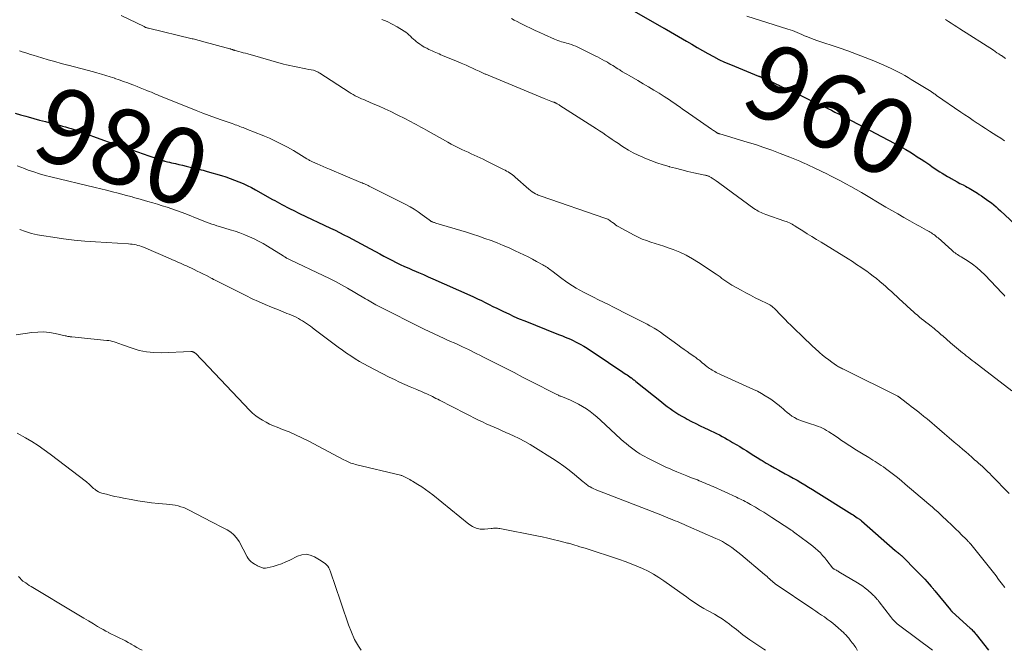
# Model space of a CAD drawing. Units: feet. Extents: x 1965000 to 1970000, y 515000 to 520000.
# Drawn here: x 1968576 to 1968836, y 515000 to 515167 of the extents above; entities that cross this region are included whole.
import ezdxf
from ezdxf.enums import TextEntityAlignment as Align

# ---------------------------------------------------------------- set-up
doc = ezdxf.new("R2010")
doc.units = ezdxf.units.FT
doc.header["$LTSCALE"] = 100
doc.header["$MEASUREMENT"] = 0
for name, color, linetype, lineweight in [('CONTOUR INDEX', 32, 'Continuous', 25), ('CONTOUR INDEX LABEL', 7, 'Continuous', 15), ('CONTOUR INTERMEDIATE', 40, 'Continuous', 15)]:
    doc.layers.add(name, color=color, linetype=linetype, lineweight=lineweight)
doc.styles.add('slant', font='romans.shx', dxfattribs={"oblique": 14.999978})

msp = doc.modelspace()

# ---------------------------------------------------------------- linework, layer by layer
at = {"layer": 'CONTOUR INDEX', "flags": 128}
for points, elevation in [([(1968736.55, 515170.08), (1968746.25, 515164.55), (1968746.34, 515164.5), (1968746.43, 515164.45), (1968746.53, 515164.39), (1968746.62, 515164.34), (1968746.71, 515164.29), (1968746.81, 515164.24), (1968746.9, 515164.18), (1968746.99, 515164.13), (1968752.21, 515161.09), (1968753.63, 515160.26), (1968755.06, 515159.44), (1968756.49, 515158.61), (1968757.92, 515157.79), (1968759.37, 515157), (1968760.83, 515156.25), (1968762.32, 515155.56), (1968763.84, 515154.9), (1968771.28, 515151.86), (1968771.41, 515151.8), (1968771.54, 515151.75), (1968771.68, 515151.7), (1968771.81, 515151.65), (1968771.94, 515151.6), (1968772.08, 515151.55), (1968772.21, 515151.5), (1968772.34, 515151.44), (1968772.99, 515151.16), (1968773.45, 515150.96), (1968773.9, 515150.76), (1968774.35, 515150.55), (1968774.8, 515150.33), (1968776.37, 515149.55), (1968776.49, 515149.5), (1968776.6, 515149.44), (1968776.71, 515149.38), (1968776.82, 515149.33), (1968776.94, 515149.27), (1968777.05, 515149.22), (1968777.16, 515149.16), (1968777.28, 515149.11), (1968782.45, 515146.68), (1968783.48, 515146.19), (1968784.52, 515145.69), (1968785.56, 515145.2), (1968786.6, 515144.71), (1968786.79, 515144.62), (1968787.73, 515144.17), (1968788.67, 515143.72), (1968789.61, 515143.26), (1968790.54, 515142.8), (1968791.47, 515142.33), (1968792.4, 515141.86), (1968793.33, 515141.38), (1968794.25, 515140.9), (1968807.1, 515134.13), (1968808.14, 515133.57), (1968809.18, 515133), (1968810.2, 515132.4), (1968811.21, 515131.8), (1968812.22, 515131.17), (1968813.21, 515130.54), (1968814.2, 515129.89), (1968815.18, 515129.23), (1968816.49, 515128.34), (1968817.15, 515127.89), (1968817.81, 515127.45), (1968818.47, 515127.01), (1968819.14, 515126.57), (1968819.81, 515126.14), (1968820.48, 515125.72), (1968821.17, 515125.31), (1968821.85, 515124.91), (1968822.13, 515124.75), (1968822.91, 515124.31), (1968823.7, 515123.88), (1968824.49, 515123.47), (1968825.29, 515123.06), (1968825.94, 515122.73), (1968826.42, 515122.49), (1968826.88, 515122.24), (1968827.34, 515121.98), (1968827.8, 515121.71), (1968828.25, 515121.43), (1968828.7, 515121.15), (1968829.14, 515120.86), (1968829.58, 515120.56), (1968830.19, 515120.15), (1968830.84, 515119.69), (1968831.48, 515119.23), (1968832.13, 515118.76), (1968832.77, 515118.29), (1968833.39, 515117.81), (1968834.01, 515117.31), (1968834.61, 515116.79), (1968835.2, 515116.26), (1968844.03, 515108.06)], 960), ([(1968574.9, 515142.07), (1968576.33, 515141.63), (1968577.77, 515141.21), (1968578.36, 515141.04), (1968579.87, 515140.62), (1968581.38, 515140.21), (1968582.89, 515139.81), (1968584.4, 515139.42), (1968585.88, 515139.05), (1968586.65, 515138.85), (1968587.43, 515138.64), (1968588.2, 515138.42), (1968588.97, 515138.2), (1968589.74, 515137.96), (1968590.51, 515137.71), (1968591.27, 515137.45), (1968592.02, 515137.19), (1968598.22, 515134.94), (1968599.72, 515134.4), (1968601.21, 515133.87), (1968602.71, 515133.35), (1968604.21, 515132.84), (1968605.71, 515132.33), (1968607.21, 515131.82), (1968608.71, 515131.3), (1968610.2, 515130.79), (1968613.11, 515129.78), (1968613.27, 515129.73), (1968613.43, 515129.67), (1968613.59, 515129.62), (1968613.76, 515129.57), (1968613.92, 515129.52), (1968614.09, 515129.47), (1968614.25, 515129.43), (1968614.42, 515129.38), (1968615.13, 515129.2), (1968615.65, 515129.07), (1968616.18, 515128.94), (1968616.7, 515128.82), (1968617.23, 515128.69), (1968618.15, 515128.48), (1968619.14, 515128.25), (1968620.12, 515128.01), (1968621.11, 515127.78), (1968622.1, 515127.55), (1968623.53, 515127.21), (1968624.05, 515127.08), (1968624.57, 515126.94), (1968625.09, 515126.8), (1968625.6, 515126.66), (1968629.4, 515125.55), (1968630.56, 515125.18), (1968631.72, 515124.8), (1968632.86, 515124.37), (1968633.99, 515123.91), (1968635.11, 515123.42), (1968636.21, 515122.91), (1968637.3, 515122.35), (1968638.38, 515121.78), (1968642.92, 515119.25), (1968643.54, 515118.91), (1968644.16, 515118.57), (1968644.77, 515118.23), (1968645.39, 515117.89), (1968645.5, 515117.82), (1968646.06, 515117.52), (1968646.63, 515117.22), (1968647.19, 515116.93), (1968647.76, 515116.64), (1968648.34, 515116.36), (1968648.91, 515116.09), (1968649.48, 515115.81), (1968650.06, 515115.53), (1968658.25, 515111.63), (1968659.42, 515111.07), (1968660.59, 515110.5), (1968661.75, 515109.91), (1968662.9, 515109.32), (1968664.05, 515108.73), (1968665.2, 515108.12), (1968666.35, 515107.51), (1968667.49, 515106.89), (1968671.22, 515104.85), (1968672.29, 515104.27), (1968673.37, 515103.7), (1968674.45, 515103.14), (1968675.54, 515102.59), (1968676.64, 515102.06), (1968677.74, 515101.54), (1968678.86, 515101.03), (1968679.97, 515100.54), (1968680.23, 515100.43), (1968681.48, 515099.89), (1968682.73, 515099.34), (1968683.97, 515098.8), (1968685.22, 515098.25), (1968694.97, 515093.93), (1968696.01, 515093.46), (1968697.04, 515092.98), (1968698.06, 515092.48), (1968699.08, 515091.97), (1968700.09, 515091.46), (1968701.11, 515090.95), (1968702.13, 515090.44), (1968703.16, 515089.95), (1968703.88, 515089.6), (1968705.27, 515088.94), (1968706.67, 515088.31), (1968708.08, 515087.7), (1968709.5, 515087.12), (1968718.03, 515083.72), (1968718.74, 515083.43), (1968719.45, 515083.14), (1968720.16, 515082.84), (1968720.87, 515082.55), (1968721.58, 515082.24), (1968722.28, 515081.91), (1968722.96, 515081.57), (1968723.65, 515081.21), (1968724.17, 515080.93), (1968725.1, 515080.4), (1968726.02, 515079.86), (1968726.93, 515079.29), (1968727.82, 515078.71), (1968735.45, 515073.57), (1968735.81, 515073.32), (1968736.18, 515073.07), (1968736.54, 515072.82), (1968736.9, 515072.58), (1968737.6, 515072.09), (1968737.69, 515072.03), (1968738.1, 515071.72), (1968738.3, 515071.57), (1968738.49, 515071.41), (1968738.69, 515071.26), (1968738.88, 515071.11), (1968745.64, 515065.68), (1968746.38, 515065.09), (1968747.13, 515064.52), (1968747.89, 515063.96), (1968748.65, 515063.42), (1968749.43, 515062.89), (1968750.22, 515062.38), (1968751.03, 515061.9), (1968751.85, 515061.44), (1968752.43, 515061.13), (1968753.55, 515060.54), (1968754.68, 515059.96), (1968755.82, 515059.4), (1968756.96, 515058.86), (1968757.93, 515058.41), (1968758.68, 515058.05), (1968759.43, 515057.69), (1968760.18, 515057.32), (1968760.92, 515056.95), (1968761.66, 515056.56), (1968762.39, 515056.17), (1968763.11, 515055.76), (1968763.83, 515055.35), (1968764.44, 515054.99), (1968765.38, 515054.43), (1968766.31, 515053.87), (1968767.24, 515053.3), (1968768.16, 515052.72), (1968769.08, 515052.14), (1968770.01, 515051.56), (1968770.93, 515050.98), (1968771.86, 515050.41), (1968772.19, 515050.2), (1968773.29, 515049.53), (1968774.4, 515048.88), (1968775.52, 515048.24), (1968776.65, 515047.62), (1968778.35, 515046.69), (1968779.39, 515046.12), (1968780.42, 515045.55), (1968781.45, 515044.97), (1968782.48, 515044.38), (1968783.5, 515043.78), (1968784.51, 515043.18), (1968785.52, 515042.56), (1968786.52, 515041.94), (1968795.91, 515036.02), (1968796.27, 515035.79), (1968796.63, 515035.55), (1968796.99, 515035.32), (1968797.35, 515035.08), (1968797.9, 515034.71), (1968797.98, 515034.66), (1968798.06, 515034.6), (1968798.13, 515034.55), (1968798.2, 515034.49), (1968798.28, 515034.43), (1968798.35, 515034.37), (1968798.42, 515034.31), (1968798.49, 515034.25), (1968807.4, 515026.37), (1968807.61, 515026.19), (1968807.82, 515026.01), (1968808.04, 515025.84), (1968808.25, 515025.67), (1968808.5, 515025.49), (1968808.6, 515025.42), (1968808.69, 515025.34), (1968808.79, 515025.27), (1968808.88, 515025.19), (1968808.97, 515025.11), (1968809.07, 515025.04), (1968809.15, 515024.95), (1968809.24, 515024.87), (1968813.13, 515020.95), (1968813.82, 515020.25), (1968814.49, 515019.54), (1968815.16, 515018.82), (1968815.81, 515018.09), (1968816.84, 515016.92), (1968816.98, 515016.77), (1968817.11, 515016.62), (1968817.24, 515016.47), (1968817.36, 515016.31), (1968817.49, 515016.16), (1968817.62, 515016), (1968817.75, 515015.85), (1968817.87, 515015.69), (1968821.99, 515010.67), (1968822.04, 515010.61), (1968822.1, 515010.54), (1968822.16, 515010.48), (1968822.22, 515010.42), (1968822.28, 515010.36), (1968822.34, 515010.3), (1968822.4, 515010.24), (1968822.46, 515010.18), (1968827.19, 515005.88), (1968827.41, 515005.68), (1968827.62, 515005.48), (1968827.82, 515005.27), (1968828.02, 515005.05), (1968828.22, 515004.83), (1968828.41, 515004.61), (1968828.6, 515004.38), (1968828.78, 515004.15), (1968832.02, 515000)], 980)]:
    msp.add_lwpolyline(points, dxfattribs=dict(at, elevation=elevation))
at = {"layer": 'CONTOUR INTERMEDIATE', "flags": 128}
for points, elevation in [([(1968602.94, 515167.87), (1968608.97, 515164.93), (1968609.1, 515164.86), (1968609.24, 515164.8), (1968609.38, 515164.74), (1968609.52, 515164.69), (1968609.66, 515164.64), (1968609.81, 515164.59), (1968609.95, 515164.55), (1968610.1, 515164.52), (1968621.63, 515161.74), (1968621.94, 515161.67), (1968622.26, 515161.59), (1968622.57, 515161.51), (1968622.89, 515161.43), (1968623.2, 515161.35), (1968623.51, 515161.27), (1968623.83, 515161.19), (1968624.14, 515161.1), (1968631.62, 515159.06), (1968631.75, 515159.02), (1968631.88, 515158.98), (1968632.01, 515158.94), (1968632.14, 515158.9), (1968632.18, 515158.88), (1968632.29, 515158.85), (1968632.39, 515158.81), (1968632.5, 515158.78), (1968632.61, 515158.74), (1968632.72, 515158.71), (1968632.83, 515158.68), (1968632.94, 515158.64), (1968633.04, 515158.61), (1968634, 515158.36), (1968634.58, 515158.2), (1968635.17, 515158.04), (1968635.75, 515157.87), (1968636.34, 515157.71), (1968645.78, 515155.04), (1968646.61, 515154.82), (1968647.45, 515154.61), (1968648.28, 515154.43), (1968649.13, 515154.27), (1968649.15, 515154.27), (1968649.98, 515154.11), (1968650.82, 515153.96), (1968651.65, 515153.8), (1968652.48, 515153.63), (1968653.69, 515153.39), (1968653.91, 515153.34), (1968654.14, 515153.27), (1968654.35, 515153.18), (1968654.57, 515153.08), (1968654.77, 515152.97), (1968654.98, 515152.85), (1968655.18, 515152.73), (1968655.38, 515152.61), (1968663.17, 515147.58), (1968663.69, 515147.26), (1968664.22, 515146.95), (1968664.76, 515146.66), (1968665.31, 515146.39), (1968665.87, 515146.13), (1968666.43, 515145.87), (1968666.99, 515145.62), (1968667.55, 515145.38), (1968669.52, 515144.54), (1968671.06, 515143.87), (1968672.59, 515143.18), (1968674.11, 515142.46), (1968675.63, 515141.72), (1968678.19, 515140.45), (1968678.85, 515140.12), (1968679.51, 515139.78), (1968680.16, 515139.43), (1968680.82, 515139.08), (1968681.47, 515138.72), (1968682.11, 515138.36), (1968682.76, 515138), (1968683.41, 515137.63), (1968689.22, 515134.37), (1968690.09, 515133.89), (1968690.96, 515133.43), (1968691.85, 515132.98), (1968692.73, 515132.54), (1968692.93, 515132.45), (1968693.73, 515132.07), (1968694.53, 515131.7), (1968695.33, 515131.33), (1968696.14, 515130.97), (1968696.94, 515130.6), (1968697.74, 515130.23), (1968698.54, 515129.85), (1968699.33, 515129.46), (1968703.94, 515127.15), (1968704.34, 515126.94), (1968704.74, 515126.72), (1968705.13, 515126.49), (1968705.52, 515126.25), (1968705.89, 515125.99), (1968706.26, 515125.73), (1968706.62, 515125.44), (1968706.96, 515125.15), (1968710.62, 515121.92), (1968711.02, 515121.59), (1968711.44, 515121.28), (1968711.89, 515121), (1968712.35, 515120.75), (1968712.76, 515120.53), (1968713.03, 515120.4), (1968713.29, 515120.28), (1968713.56, 515120.18), (1968713.84, 515120.07), (1968730.63, 515114.32), (1968730.91, 515114.22), (1968731.18, 515114.1), (1968731.45, 515113.98), (1968731.71, 515113.84), (1968731.96, 515113.69), (1968732.21, 515113.52), (1968732.45, 515113.35), (1968732.68, 515113.16), (1968732.86, 515113.01), (1968733.19, 515112.75), (1968733.52, 515112.5), (1968733.87, 515112.28), (1968734.23, 515112.07), (1968738.4, 515109.79), (1968739.47, 515109.25), (1968740.57, 515108.76), (1968741.69, 515108.34), (1968742.83, 515107.96), (1968743.99, 515107.61), (1968745.14, 515107.25), (1968746.28, 515106.86), (1968747.41, 515106.46), (1968748.72, 515105.98), (1968750.48, 515105.26), (1968752.19, 515104.47), (1968753.84, 515103.55), (1968755.45, 515102.55), (1968760.07, 515099.45), (1968760.59, 515099.09), (1968761.11, 515098.73), (1968761.62, 515098.35), (1968762.13, 515097.97), (1968762.64, 515097.6), (1968763.17, 515097.24), (1968763.7, 515096.9), (1968764.25, 515096.58), (1968766.65, 515095.24), (1968767.9, 515094.56), (1968769.15, 515093.89), (1968770.42, 515093.25), (1968771.69, 515092.63), (1968773.58, 515091.72), (1968773.91, 515091.55), (1968774.23, 515091.36), (1968774.54, 515091.15), (1968774.84, 515090.93), (1968775.12, 515090.69), (1968775.4, 515090.44), (1968775.67, 515090.19), (1968775.93, 515089.92), (1968776.85, 515088.96), (1968777.57, 515088.21), (1968778.3, 515087.46), (1968779.03, 515086.73), (1968779.78, 515086), (1968783.78, 515082.11), (1968784.62, 515081.31), (1968785.47, 515080.5), (1968786.33, 515079.71), (1968787.19, 515078.93), (1968787.37, 515078.77), (1968788.16, 515078.08), (1968788.97, 515077.42), (1968789.81, 515076.79), (1968790.66, 515076.17), (1968791.88, 515075.33), (1968792.14, 515075.16), (1968792.4, 515075), (1968792.66, 515074.85), (1968792.94, 515074.71), (1968793.21, 515074.58), (1968793.49, 515074.44), (1968793.76, 515074.31), (1968794.03, 515074.17), (1968808.07, 515067.18), (1968808.17, 515067.13), (1968808.27, 515067.08), (1968808.36, 515067.02), (1968808.45, 515066.97), (1968808.54, 515066.9), (1968808.63, 515066.84), (1968808.72, 515066.78), (1968808.81, 515066.71), (1968809.81, 515065.91), (1968810.4, 515065.45), (1968810.98, 515064.98), (1968811.57, 515064.52), (1968812.17, 515064.06), (1968813.6, 515062.95), (1968813.88, 515062.73), (1968814.15, 515062.51), (1968814.43, 515062.29), (1968814.7, 515062.07), (1968814.97, 515061.85), (1968815.24, 515061.63), (1968815.51, 515061.4), (1968815.78, 515061.18), (1968819.1, 515058.36), (1968820.39, 515057.26), (1968821.67, 515056.17), (1968822.95, 515055.07), (1968824.24, 515053.97), (1968825.22, 515053.13), (1968826.01, 515052.45), (1968826.79, 515051.77), (1968827.58, 515051.09), (1968828.36, 515050.41), (1968828.91, 515049.93), (1968829.42, 515049.48), (1968829.92, 515049.04), (1968830.41, 515048.59), (1968830.91, 515048.13), (1968831.4, 515047.67), (1968831.88, 515047.21), (1968832.35, 515046.74), (1968832.82, 515046.26), (1968837.48, 515041.43)], 972), ([(1968768.2, 515167.69), (1968779.05, 515164.3), (1968779.66, 515164.1), (1968780.28, 515163.88), (1968780.88, 515163.64), (1968781.48, 515163.39), (1968782.07, 515163.13), (1968782.67, 515162.87), (1968783.26, 515162.61), (1968783.86, 515162.34), (1968783.97, 515162.29), (1968784.63, 515162.02), (1968785.29, 515161.75), (1968785.96, 515161.5), (1968786.64, 515161.27), (1968792.55, 515159.3), (1968794.88, 515158.5), (1968797.19, 515157.66), (1968799.48, 515156.77), (1968801.75, 515155.84), (1968804.41, 515154.72), (1968805.34, 515154.31), (1968806.27, 515153.89), (1968807.18, 515153.45), (1968808.09, 515152.99), (1968808.99, 515152.51), (1968809.88, 515152.01), (1968810.76, 515151.5), (1968811.63, 515150.98), (1968816.86, 515147.77), (1968816.88, 515147.76), (1968816.89, 515147.75), (1968816.91, 515147.73), (1968816.93, 515147.72), (1968816.99, 515147.68), (1968817.01, 515147.66), (1968817.03, 515147.65), (1968817.04, 515147.64), (1968817.06, 515147.63), (1968817.46, 515147.35), (1968817.67, 515147.2), (1968817.89, 515147.05), (1968818.1, 515146.9), (1968818.32, 515146.75), (1968824.71, 515142.34), (1968825.79, 515141.6), (1968826.87, 515140.87), (1968827.96, 515140.13), (1968829.05, 515139.41), (1968829.23, 515139.28), (1968830.23, 515138.62), (1968831.24, 515137.97), (1968832.24, 515137.32), (1968833.25, 515136.68), (1968834.26, 515136.03), (1968835.27, 515135.39), (1968836.27, 515134.73)], 956), ([(1968671.81, 515166.82), (1968673.17, 515166.27), (1968674.49, 515165.62), (1968675.78, 515164.89), (1968677.65, 515163.74), (1968678.1, 515163.44), (1968678.54, 515163.11), (1968678.94, 515162.76), (1968679.34, 515162.39), (1968679.72, 515162), (1968680.12, 515161.63), (1968680.53, 515161.28), (1968680.95, 515160.93), (1968681.21, 515160.72), (1968681.78, 515160.3), (1968682.37, 515159.9), (1968682.98, 515159.54), (1968683.61, 515159.21), (1968684.2, 515158.92), (1968684.65, 515158.7), (1968685.1, 515158.49), (1968685.55, 515158.28), (1968686, 515158.08), (1968686.46, 515157.89), (1968686.92, 515157.69), (1968687.38, 515157.5), (1968687.83, 515157.31), (1968691.9, 515155.66), (1968692.12, 515155.57), (1968692.33, 515155.48), (1968692.55, 515155.38), (1968692.76, 515155.28), (1968694.05, 515154.7), (1968694.9, 515154.31), (1968695.76, 515153.92), (1968696.61, 515153.53), (1968697.47, 515153.14), (1968699.08, 515152.4), (1968699.26, 515152.32), (1968699.45, 515152.23), (1968699.64, 515152.15), (1968699.83, 515152.07), (1968714.69, 515145.93), (1968715.13, 515145.75), (1968715.56, 515145.58), (1968716, 515145.41), (1968716.44, 515145.24), (1968717.15, 515144.97), (1968717.23, 515144.94), (1968717.32, 515144.91), (1968717.41, 515144.87), (1968717.49, 515144.84), (1968717.58, 515144.8), (1968717.66, 515144.76), (1968717.75, 515144.72), (1968717.83, 515144.67), (1968718.05, 515144.55), (1968718.24, 515144.44), (1968718.43, 515144.33), (1968718.61, 515144.22), (1968718.8, 515144.1), (1968728.46, 515137.93), (1968729.3, 515137.38), (1968730.13, 515136.83), (1968730.95, 515136.26), (1968731.77, 515135.68), (1968732.58, 515135.1), (1968733.41, 515134.53), (1968734.24, 515133.98), (1968735.07, 515133.43), (1968735.76, 515132.98), (1968736.96, 515132.25), (1968738.19, 515131.57), (1968739.45, 515130.95), (1968740.73, 515130.37), (1968741.28, 515130.14), (1968742.86, 515129.52), (1968744.45, 515128.93), (1968746.06, 515128.4), (1968747.69, 515127.92), (1968747.77, 515127.89), (1968749.37, 515127.46), (1968750.97, 515127.05), (1968752.58, 515126.66), (1968754.2, 515126.3), (1968757.08, 515125.67), (1968757.26, 515125.63), (1968757.44, 515125.58), (1968757.62, 515125.53), (1968757.79, 515125.48), (1968757.9, 515125.45), (1968758.02, 515125.41), (1968758.14, 515125.36), (1968758.25, 515125.31), (1968758.37, 515125.25), (1968758.43, 515125.22), (1968758.57, 515125.14), (1968758.72, 515125.06), (1968758.85, 515124.97), (1968758.99, 515124.88), (1968760.05, 515124.14), (1968760.71, 515123.67), (1968761.37, 515123.2), (1968762.03, 515122.73), (1968762.68, 515122.25), (1968770.06, 515116.86), (1968770.43, 515116.61), (1968770.79, 515116.37), (1968771.17, 515116.15), (1968771.56, 515115.94), (1968771.96, 515115.75), (1968772.36, 515115.57), (1968772.77, 515115.4), (1968773.18, 515115.25), (1968778.26, 515113.52), (1968778.65, 515113.37), (1968779.04, 515113.22), (1968779.42, 515113.05), (1968779.8, 515112.87), (1968780.16, 515112.67), (1968780.53, 515112.47), (1968780.89, 515112.26), (1968781.24, 515112.03), (1968782.94, 515110.94), (1968784.14, 515110.17), (1968785.35, 515109.4), (1968786.56, 515108.64), (1968787.78, 515107.89), (1968794.92, 515103.5), (1968796.06, 515102.78), (1968797.19, 515102.05), (1968798.31, 515101.3), (1968799.41, 515100.54), (1968799.84, 515100.24), (1968800.72, 515099.6), (1968801.58, 515098.95), (1968802.43, 515098.28), (1968803.27, 515097.6), (1968803.42, 515097.47), (1968804.17, 515096.83), (1968804.91, 515096.19), (1968805.64, 515095.53), (1968806.36, 515094.87), (1968807.08, 515094.2), (1968807.81, 515093.54), (1968808.53, 515092.87), (1968809.25, 515092.21), (1968811.59, 515090.04), (1968812.13, 515089.56), (1968812.68, 515089.08), (1968813.23, 515088.61), (1968813.8, 515088.14), (1968814.36, 515087.69), (1968814.93, 515087.24), (1968815.5, 515086.78), (1968816.07, 515086.34), (1968816.89, 515085.7), (1968817.28, 515085.39), (1968817.67, 515085.08), (1968818.05, 515084.76), (1968818.43, 515084.44), (1968818.81, 515084.11), (1968819.18, 515083.79), (1968819.56, 515083.46), (1968819.93, 515083.13), (1968822.01, 515081.3), (1968822.52, 515080.85), (1968823.04, 515080.41), (1968823.56, 515079.98), (1968824.08, 515079.55), (1968824.12, 515079.51), (1968824.63, 515079.1), (1968825.14, 515078.69), (1968825.64, 515078.29), (1968826.16, 515077.88), (1968826.67, 515077.48), (1968827.18, 515077.08), (1968827.69, 515076.68), (1968828.21, 515076.28), (1968838.16, 515068.59)], 968), ([(1968706, 515167.04), (1968706.76, 515166.65), (1968707.52, 515166.26), (1968708.28, 515165.87), (1968709.04, 515165.49), (1968709.88, 515165.08), (1968711.07, 515164.5), (1968712.26, 515163.93), (1968713.46, 515163.37), (1968714.66, 515162.82), (1968717.42, 515161.58), (1968717.85, 515161.4), (1968718.3, 515161.23), (1968718.75, 515161.08), (1968719.2, 515160.95), (1968719.66, 515160.82), (1968720.12, 515160.69), (1968720.58, 515160.56), (1968721.03, 515160.43), (1968721.28, 515160.35), (1968721.86, 515160.17), (1968722.42, 515159.96), (1968722.98, 515159.73), (1968723.53, 515159.48), (1968728.14, 515157.24), (1968728.77, 515156.93), (1968729.39, 515156.61), (1968730.01, 515156.27), (1968730.62, 515155.92), (1968730.89, 515155.76), (1968731.36, 515155.49), (1968731.83, 515155.21), (1968732.29, 515154.92), (1968732.75, 515154.63), (1968733.21, 515154.34), (1968733.67, 515154.04), (1968734.14, 515153.76), (1968734.6, 515153.47), (1968734.81, 515153.34), (1968735.38, 515153), (1968735.95, 515152.65), (1968736.52, 515152.32), (1968737.1, 515151.98), (1968739.4, 515150.66), (1968740.81, 515149.84), (1968742.22, 515149.01), (1968743.61, 515148.16), (1968745, 515147.31), (1968746.34, 515146.48), (1968747.05, 515146.02), (1968747.76, 515145.56), (1968748.46, 515145.08), (1968749.15, 515144.59), (1968749.84, 515144.1), (1968750.53, 515143.61), (1968751.22, 515143.13), (1968751.92, 515142.64), (1968758.89, 515137.78), (1968759.11, 515137.63), (1968759.34, 515137.48), (1968759.56, 515137.33), (1968759.79, 515137.17), (1968760.14, 515136.94), (1968760.19, 515136.91), (1968760.24, 515136.88), (1968760.29, 515136.85), (1968760.34, 515136.82), (1968760.4, 515136.79), (1968760.45, 515136.76), (1968760.51, 515136.74), (1968760.56, 515136.72), (1968760.65, 515136.69), (1968760.75, 515136.65), (1968760.85, 515136.62), (1968760.95, 515136.59), (1968761.05, 515136.56), (1968768.25, 515134.41), (1968770.46, 515133.72), (1968772.65, 515133), (1968774.83, 515132.22), (1968777, 515131.4), (1968779.51, 515130.43), (1968780.41, 515130.06), (1968781.31, 515129.69), (1968782.2, 515129.31), (1968783.09, 515128.91), (1968783.37, 515128.78), (1968784.11, 515128.44), (1968784.85, 515128.09), (1968785.59, 515127.75), (1968786.33, 515127.39), (1968786.68, 515127.23), (1968787.25, 515126.96), (1968787.81, 515126.69), (1968788.38, 515126.42), (1968788.94, 515126.15), (1968789.51, 515125.87), (1968790.07, 515125.6), (1968790.63, 515125.31), (1968791.19, 515125.02), (1968792.89, 515124.13), (1968794.29, 515123.39), (1968795.68, 515122.63), (1968797.06, 515121.85), (1968798.43, 515121.05), (1968804.92, 515117.23), (1968806.5, 515116.31), (1968808.07, 515115.4), (1968809.65, 515114.49), (1968811.23, 515113.59), (1968813.12, 515112.51), (1968813.76, 515112.15), (1968814.4, 515111.8), (1968815.04, 515111.44), (1968815.68, 515111.09), (1968816.32, 515110.74), (1968816.64, 515110.56), (1968816.95, 515110.37), (1968817.25, 515110.17), (1968817.55, 515109.96), (1968817.84, 515109.74), (1968818.13, 515109.52), (1968818.41, 515109.28), (1968818.68, 515109.04), (1968822.29, 515105.79), (1968822.59, 515105.54), (1968822.88, 515105.29), (1968823.19, 515105.07), (1968823.51, 515104.85), (1968823.83, 515104.64), (1968824.16, 515104.44), (1968824.48, 515104.23), (1968824.81, 515104.03), (1968826.61, 515102.91), (1968827.8, 515102.11), (1968828.95, 515101.25), (1968830.02, 515100.3), (1968831.05, 515099.3), (1968835.64, 515094.44), (1968835.88, 515094.18), (1968836.12, 515093.92), (1968836.36, 515093.66)], 964), ([(1968820.68, 515166.79), (1968821.43, 515166.31), (1968822.19, 515165.83), (1968822.94, 515165.34), (1968823.69, 515164.86), (1968824.44, 515164.38), (1968833.3, 515158.66), (1968833.78, 515158.35), (1968834.26, 515158.04), (1968834.74, 515157.73), (1968835.22, 515157.42), (1968835.43, 515157.28), (1968835.8, 515157.03), (1968836.17, 515156.78), (1968836.54, 515156.53)], 952), ([(1968576.08, 515158.55), (1968576.79, 515158.3), (1968577.5, 515158.06), (1968578.22, 515157.82), (1968578.93, 515157.59), (1968579.65, 515157.36), (1968581.95, 515156.66), (1968583.66, 515156.16), (1968585.37, 515155.67), (1968587.08, 515155.21), (1968588.8, 515154.76), (1968588.91, 515154.73), (1968590.58, 515154.31), (1968592.24, 515153.87), (1968593.9, 515153.42), (1968595.56, 515152.96), (1968596.51, 515152.7), (1968597.69, 515152.36), (1968598.87, 515152), (1968600.04, 515151.64), (1968601.21, 515151.26), (1968601.28, 515151.23), (1968602.41, 515150.85), (1968603.53, 515150.45), (1968604.65, 515150.04), (1968605.76, 515149.62), (1968606.25, 515149.43), (1968607.11, 515149.09), (1968607.97, 515148.75), (1968608.83, 515148.4), (1968609.69, 515148.05), (1968610.34, 515147.78), (1968610.88, 515147.56), (1968611.41, 515147.34), (1968611.94, 515147.11), (1968612.47, 515146.89), (1968613, 515146.67), (1968613.53, 515146.45), (1968614.06, 515146.23), (1968614.6, 515146.01), (1968622.76, 515142.71), (1968624.45, 515142.04), (1968626.16, 515141.39), (1968627.87, 515140.77), (1968629.6, 515140.16), (1968632.22, 515139.27), (1968632.64, 515139.13), (1968633.05, 515138.98), (1968633.46, 515138.83), (1968633.87, 515138.68), (1968634.28, 515138.53), (1968634.69, 515138.37), (1968635.1, 515138.22), (1968635.51, 515138.06), (1968636.71, 515137.58), (1968637.72, 515137.18), (1968638.73, 515136.78), (1968639.73, 515136.36), (1968640.74, 515135.95), (1968642.05, 515135.4), (1968643.68, 515134.66), (1968645.3, 515133.89), (1968646.87, 515133.04), (1968648.43, 515132.14), (1968651.99, 515129.98), (1968652.17, 515129.88), (1968652.35, 515129.77), (1968652.52, 515129.67), (1968652.7, 515129.57), (1968652.88, 515129.47), (1968653.07, 515129.37), (1968653.25, 515129.28), (1968653.44, 515129.2), (1968654.67, 515128.66), (1968655.48, 515128.31), (1968656.28, 515127.96), (1968657.09, 515127.61), (1968657.9, 515127.27), (1968666.2, 515123.73), (1968666.53, 515123.59), (1968666.85, 515123.46), (1968667.17, 515123.32), (1968667.5, 515123.18), (1968667.82, 515123.05), (1968668.14, 515122.9), (1968668.46, 515122.75), (1968668.77, 515122.6), (1968678.09, 515117.89), (1968679.22, 515117.29), (1968680.32, 515116.64), (1968681.39, 515115.93), (1968682.43, 515115.19), (1968684.26, 515113.8), (1968684.37, 515113.72), (1968684.49, 515113.64), (1968684.6, 515113.57), (1968684.72, 515113.5), (1968684.84, 515113.43), (1968684.96, 515113.37), (1968685.09, 515113.31), (1968685.22, 515113.26), (1968685.31, 515113.23), (1968685.49, 515113.17), (1968685.67, 515113.11), (1968685.85, 515113.05), (1968686.03, 515112.99), (1968694.09, 515110.55), (1968695.74, 515110.04), (1968697.37, 515109.5), (1968699, 515108.94), (1968700.62, 515108.35), (1968702.23, 515107.73), (1968703.82, 515107.08), (1968705.4, 515106.39), (1968706.97, 515105.67), (1968708.1, 515105.13), (1968709.25, 515104.58), (1968710.39, 515104.01), (1968711.53, 515103.42), (1968712.66, 515102.83), (1968714.26, 515101.97), (1968714.58, 515101.79), (1968714.9, 515101.61), (1968715.21, 515101.41), (1968715.51, 515101.21), (1968715.81, 515100.99), (1968716.1, 515100.78), (1968716.4, 515100.56), (1968716.69, 515100.34), (1968719.34, 515098.3), (1968720.25, 515097.62), (1968721.18, 515096.97), (1968722.13, 515096.36), (1968723.1, 515095.77), (1968724.09, 515095.21), (1968725.08, 515094.67), (1968726.09, 515094.15), (1968727.11, 515093.64), (1968727.69, 515093.35), (1968729, 515092.71), (1968730.31, 515092.06), (1968731.61, 515091.41), (1968732.92, 515090.76), (1968736.9, 515088.76), (1968737.61, 515088.4), (1968738.33, 515088.05), (1968739.04, 515087.7), (1968739.76, 515087.35), (1968740.47, 515086.99), (1968741.18, 515086.62), (1968741.88, 515086.24), (1968742.57, 515085.85), (1968742.89, 515085.67), (1968743.73, 515085.17), (1968744.55, 515084.65), (1968745.36, 515084.1), (1968746.16, 515083.54), (1968749.98, 515080.74), (1968750.79, 515080.15), (1968751.61, 515079.57), (1968752.42, 515078.99), (1968753.25, 515078.41), (1968754.46, 515077.58), (1968754.67, 515077.42), (1968754.89, 515077.27), (1968755.1, 515077.11), (1968755.32, 515076.94), (1968755.52, 515076.78), (1968755.73, 515076.61), (1968755.94, 515076.44), (1968756.14, 515076.27), (1968756.49, 515075.96), (1968756.88, 515075.63), (1968757.26, 515075.32), (1968757.66, 515075.01), (1968758.06, 515074.72), (1968758.29, 515074.55), (1968758.63, 515074.32), (1968758.99, 515074.09), (1968759.35, 515073.88), (1968759.72, 515073.69), (1968760.1, 515073.5), (1968760.47, 515073.32), (1968760.85, 515073.14), (1968761.23, 515072.96), (1968769.9, 515069.01), (1968770.98, 515068.49), (1968772.03, 515067.94), (1968773.06, 515067.33), (1968774.07, 515066.69), (1968774.51, 515066.4), (1968775.27, 515065.86), (1968776.02, 515065.31), (1968776.74, 515064.72), (1968777.44, 515064.11), (1968777.65, 515063.93), (1968778.24, 515063.41), (1968778.85, 515062.91), (1968779.48, 515062.43), (1968780.11, 515061.96), (1968780.78, 515061.54), (1968781.46, 515061.16), (1968782.18, 515060.85), (1968782.91, 515060.57), (1968785.26, 515059.81), (1968785.85, 515059.61), (1968786.44, 515059.41), (1968787.02, 515059.19), (1968787.61, 515058.97), (1968788.18, 515058.73), (1968788.73, 515058.46), (1968789.27, 515058.15), (1968789.8, 515057.82), (1968791.5, 515056.68), (1968792.36, 515056.1), (1968793.23, 515055.52), (1968794.11, 515054.94), (1968794.98, 515054.36), (1968795.86, 515053.79), (1968796.74, 515053.23), (1968797.62, 515052.67), (1968798.51, 515052.12), (1968800.38, 515050.98), (1968800.94, 515050.63), (1968801.49, 515050.29), (1968802.05, 515049.94), (1968802.6, 515049.58), (1968803.15, 515049.22), (1968803.7, 515048.86), (1968804.24, 515048.48), (1968804.77, 515048.09), (1968805.86, 515047.29), (1968806.92, 515046.48), (1968807.97, 515045.67), (1968809.01, 515044.83), (1968810.03, 515043.97), (1968815.63, 515039.21), (1968816.38, 515038.56), (1968817.12, 515037.91), (1968817.86, 515037.25), (1968818.6, 515036.59), (1968819.33, 515035.92), (1968820.05, 515035.25), (1968820.77, 515034.57), (1968821.49, 515033.89), (1968821.87, 515033.52), (1968822.63, 515032.79), (1968823.4, 515032.04), (1968824.16, 515031.3), (1968824.92, 515030.56), (1968826.11, 515029.38), (1968826.27, 515029.22), (1968826.43, 515029.06), (1968826.59, 515028.9), (1968826.74, 515028.73), (1968826.89, 515028.56), (1968827.04, 515028.39), (1968827.18, 515028.22), (1968827.33, 515028.05), (1968829.82, 515024.99), (1968830.53, 515024.12), (1968831.24, 515023.23), (1968831.95, 515022.35), (1968832.65, 515021.46), (1968833.34, 515020.57), (1968834.03, 515019.67), (1968834.7, 515018.76), (1968835.37, 515017.85), (1968836.3, 515016.57)], 976), ([(1968575.43, 515128.08), (1968576.39, 515127.73), (1968577.35, 515127.38), (1968578.36, 515127.01), (1968579.83, 515126.5), (1968581.31, 515126.02), (1968582.81, 515125.6), (1968584.32, 515125.21), (1968596.08, 515122.39), (1968597.58, 515122.02), (1968599.08, 515121.65), (1968600.58, 515121.27), (1968602.08, 515120.89), (1968604.33, 515120.3), (1968604.7, 515120.2), (1968605.07, 515120.1), (1968605.43, 515119.99), (1968605.8, 515119.88), (1968606.17, 515119.77), (1968606.53, 515119.67), (1968606.9, 515119.56), (1968607.27, 515119.45), (1968609.98, 515118.69), (1968611.24, 515118.32), (1968612.51, 515117.95), (1968613.77, 515117.57), (1968615.02, 515117.18), (1968616.28, 515116.77), (1968617.52, 515116.34), (1968618.75, 515115.88), (1968619.98, 515115.4), (1968623.44, 515114), (1968624.12, 515113.73), (1968624.79, 515113.47), (1968625.47, 515113.22), (1968626.16, 515112.97), (1968626.84, 515112.73), (1968627.53, 515112.5), (1968628.22, 515112.28), (1968628.92, 515112.07), (1968631.74, 515111.23), (1968633.02, 515110.82), (1968634.29, 515110.38), (1968635.54, 515109.89), (1968636.78, 515109.37), (1968638, 515108.8), (1968639.2, 515108.2), (1968640.38, 515107.55), (1968641.54, 515106.87), (1968645.67, 515104.3), (1968645.83, 515104.2), (1968645.98, 515104.1), (1968646.13, 515104.01), (1968646.29, 515103.91), (1968646.39, 515103.85), (1968646.49, 515103.79), (1968646.6, 515103.73), (1968646.71, 515103.67), (1968646.82, 515103.61), (1968646.99, 515103.53), (1968647.18, 515103.43), (1968647.38, 515103.34), (1968647.58, 515103.24), (1968647.77, 515103.15), (1968656.27, 515099.13), (1968657.9, 515098.33), (1968659.51, 515097.5), (1968661.11, 515096.63), (1968662.69, 515095.74), (1968667.03, 515093.2), (1968667.48, 515092.93), (1968667.94, 515092.67), (1968668.39, 515092.4), (1968668.84, 515092.14), (1968669.3, 515091.87), (1968669.75, 515091.62), (1968670.22, 515091.37), (1968670.68, 515091.13), (1968682.95, 515084.93), (1968684.25, 515084.28), (1968685.56, 515083.65), (1968686.88, 515083.04), (1968688.2, 515082.45), (1968688.95, 515082.12), (1968689.9, 515081.7), (1968690.85, 515081.28), (1968691.8, 515080.85), (1968692.75, 515080.43), (1968693.09, 515080.27), (1968693.86, 515079.91), (1968694.63, 515079.55), (1968695.39, 515079.17), (1968696.15, 515078.78), (1968696.9, 515078.39), (1968697.66, 515078.01), (1968698.42, 515077.62), (1968699.17, 515077.24), (1968702.18, 515075.72), (1968704.44, 515074.57), (1968706.7, 515073.43), (1968708.96, 515072.27), (1968711.21, 515071.12), (1968717.8, 515067.73), (1968718.01, 515067.63), (1968718.22, 515067.53), (1968718.43, 515067.43), (1968718.65, 515067.34), (1968718.86, 515067.25), (1968719.08, 515067.17), (1968719.29, 515067.08), (1968719.5, 515066.99), (1968721.6, 515066.12), (1968722.69, 515065.63), (1968723.76, 515065.09), (1968724.79, 515064.49), (1968725.8, 515063.85), (1968726.77, 515063.15), (1968727.72, 515062.43), (1968728.64, 515061.66), (1968729.54, 515060.86), (1968734.92, 515055.87), (1968735.59, 515055.26), (1968736.28, 515054.67), (1968736.98, 515054.09), (1968737.69, 515053.53), (1968738.42, 515052.99), (1968739.16, 515052.48), (1968739.93, 515052), (1968740.72, 515051.55), (1968742.36, 515050.66), (1968743.77, 515049.93), (1968745.19, 515049.22), (1968746.63, 515048.55), (1968748.08, 515047.91), (1968748.45, 515047.75), (1968749.73, 515047.21), (1968751.01, 515046.68), (1968752.29, 515046.16), (1968753.58, 515045.65), (1968755.11, 515045.05), (1968755.63, 515044.84), (1968756.16, 515044.63), (1968756.68, 515044.41), (1968757.21, 515044.19), (1968757.73, 515043.97), (1968758.25, 515043.74), (1968758.77, 515043.51), (1968759.28, 515043.28), (1968765.41, 515040.5), (1968765.89, 515040.28), (1968766.36, 515040.05), (1968766.84, 515039.82), (1968767.31, 515039.59), (1968767.78, 515039.34), (1968768.24, 515039.09), (1968768.7, 515038.84), (1968769.16, 515038.58), (1968770.45, 515037.82), (1968771.55, 515037.16), (1968772.64, 515036.5), (1968773.72, 515035.82), (1968774.79, 515035.13), (1968779.56, 515032.01), (1968779.89, 515031.79), (1968780.22, 515031.56), (1968780.55, 515031.34), (1968780.87, 515031.1), (1968784.23, 515028.64), (1968784.94, 515028.1), (1968785.63, 515027.54), (1968786.3, 515026.96), (1968786.96, 515026.37), (1968787.6, 515025.74), (1968788.21, 515025.1), (1968788.79, 515024.43), (1968789.35, 515023.74), (1968790.82, 515021.85), (1968790.87, 515021.79), (1968790.92, 515021.73), (1968790.97, 515021.68), (1968791.03, 515021.63), (1968791.09, 515021.58), (1968791.15, 515021.54), (1968791.21, 515021.5), (1968791.28, 515021.46), (1968791.6, 515021.29), (1968791.83, 515021.16), (1968792.06, 515021.04), (1968792.29, 515020.91), (1968792.51, 515020.78), (1968797.43, 515017.84), (1968798.13, 515017.4), (1968798.81, 515016.93), (1968799.47, 515016.42), (1968800.11, 515015.89), (1968801.17, 515014.95), (1968801.41, 515014.73), (1968801.64, 515014.51), (1968801.87, 515014.28), (1968802.1, 515014.04), (1968802.32, 515013.81), (1968802.43, 515013.69), (1968802.53, 515013.57), (1968802.64, 515013.44), (1968802.75, 515013.32), (1968802.85, 515013.2), (1968802.96, 515013.07), (1968803.06, 515012.95), (1968803.16, 515012.82), (1968806.15, 515008.91), (1968806.42, 515008.57), (1968806.7, 515008.24), (1968806.99, 515007.92), (1968807.29, 515007.61), (1968807.61, 515007.31), (1968807.93, 515007.02), (1968808.26, 515006.75), (1968808.6, 515006.48), (1968817.19, 515000)], 984), ([(1968576.1, 515111.26), (1968577.66, 515110.73), (1968579.25, 515110.26), (1968580.85, 515109.89), (1968582.48, 515109.58), (1968584.83, 515109.21), (1968587.65, 515108.81), (1968590.47, 515108.46), (1968593.3, 515108.19), (1968596.14, 515107.98), (1968604.83, 515107.47), (1968605.34, 515107.42), (1968605.84, 515107.37), (1968606.34, 515107.29), (1968606.84, 515107.19), (1968607.33, 515107.07), (1968607.82, 515106.93), (1968608.3, 515106.77), (1968608.77, 515106.58), (1968615.96, 515103.49), (1968616.48, 515103.26), (1968617.01, 515103.04), (1968617.53, 515102.81), (1968618.05, 515102.58), (1968618.58, 515102.35), (1968619.1, 515102.12), (1968619.62, 515101.88), (1968620.13, 515101.64), (1968622.19, 515100.69), (1968623.01, 515100.3), (1968623.82, 515099.91), (1968624.63, 515099.5), (1968625.43, 515099.09), (1968626.89, 515098.32), (1968626.96, 515098.28), (1968627.03, 515098.24), (1968627.09, 515098.21), (1968627.16, 515098.17), (1968627.23, 515098.13), (1968627.3, 515098.1), (1968627.37, 515098.06), (1968627.43, 515098.03), (1968635.82, 515093.81), (1968637.5, 515092.99), (1968639.19, 515092.2), (1968640.91, 515091.46), (1968642.63, 515090.74), (1968644.87, 515089.84), (1968645.48, 515089.59), (1968646.1, 515089.35), (1968646.71, 515089.11), (1968647.32, 515088.86), (1968647.93, 515088.61), (1968648.53, 515088.35), (1968649.12, 515088.06), (1968649.71, 515087.76), (1968649.77, 515087.73), (1968650.31, 515087.42), (1968650.84, 515087.11), (1968651.37, 515086.77), (1968651.88, 515086.43), (1968652.39, 515086.07), (1968652.9, 515085.71), (1968653.4, 515085.34), (1968653.89, 515084.96), (1968659.17, 515080.96), (1968660.25, 515080.16), (1968661.34, 515079.37), (1968662.44, 515078.6), (1968663.55, 515077.84), (1968664.69, 515077.12), (1968665.83, 515076.42), (1968667, 515075.76), (1968668.19, 515075.12), (1968673.72, 515072.27), (1968675.09, 515071.59), (1968676.46, 515070.92), (1968677.85, 515070.29), (1968679.25, 515069.68), (1968681.02, 515068.93), (1968681.54, 515068.71), (1968682.07, 515068.49), (1968682.59, 515068.27), (1968683.12, 515068.04), (1968683.19, 515068.01), (1968683.68, 515067.8), (1968684.16, 515067.58), (1968684.63, 515067.35), (1968685.11, 515067.11), (1968685.58, 515066.87), (1968686.05, 515066.63), (1968686.52, 515066.39), (1968686.99, 515066.15), (1968697.3, 515060.9), (1968698.32, 515060.39), (1968699.35, 515059.9), (1968700.38, 515059.43), (1968701.43, 515058.98), (1968702.48, 515058.53), (1968703.52, 515058.08), (1968704.56, 515057.62), (1968705.61, 515057.15), (1968706.55, 515056.72), (1968708.05, 515056.01), (1968709.53, 515055.25), (1968710.97, 515054.44), (1968712.39, 515053.58), (1968716.86, 515050.75), (1968718.36, 515049.75), (1968719.83, 515048.72), (1968721.25, 515047.63), (1968722.65, 515046.49), (1968724.97, 515044.53), (1968725.18, 515044.35), (1968725.4, 515044.17), (1968725.62, 515043.99), (1968725.84, 515043.82), (1968726.07, 515043.65), (1968726.3, 515043.5), (1968726.54, 515043.35), (1968726.79, 515043.22), (1968727.26, 515042.98), (1968727.76, 515042.74), (1968728.25, 515042.52), (1968728.76, 515042.3), (1968729.26, 515042.1), (1968745.43, 515035.81), (1968746.06, 515035.56), (1968746.7, 515035.31), (1968747.34, 515035.05), (1968747.97, 515034.8), (1968748.05, 515034.76), (1968748.64, 515034.52), (1968749.24, 515034.28), (1968749.83, 515034.03), (1968750.42, 515033.78), (1968751.01, 515033.53), (1968751.6, 515033.28), (1968752.19, 515033.03), (1968752.78, 515032.77), (1968759.95, 515029.61), (1968760.85, 515029.19), (1968761.72, 515028.74), (1968762.58, 515028.24), (1968763.42, 515027.72), (1968764.23, 515027.16), (1968765.03, 515026.59), (1968765.81, 515025.98), (1968766.58, 515025.36), (1968772.87, 515020.04), (1968773.19, 515019.77), (1968773.51, 515019.49), (1968773.83, 515019.2), (1968774.14, 515018.92), (1968774.47, 515018.61), (1968774.61, 515018.48), (1968774.76, 515018.34), (1968774.92, 515018.21), (1968775.07, 515018.08), (1968775.23, 515017.95), (1968775.39, 515017.83), (1968775.55, 515017.71), (1968775.71, 515017.59), (1968785.61, 515010.91), (1968786.38, 515010.39), (1968787.14, 515009.87), (1968787.91, 515009.34), (1968788.67, 515008.82), (1968789.42, 515008.28), (1968790.16, 515007.72), (1968790.88, 515007.14), (1968791.59, 515006.54), (1968793.77, 515004.62), (1968794.01, 515004.4), (1968794.24, 515004.17), (1968794.47, 515003.94), (1968794.68, 515003.7), (1968794.89, 515003.45), (1968795.1, 515003.2), (1968795.3, 515002.95), (1968795.51, 515002.69), (1968796.04, 515002.01), (1968796.27, 515001.7), (1968796.51, 515001.39), (1968796.73, 515001.07), (1968796.94, 515000.74), (1968797.15, 515000.42), (1968797.35, 515000.08), (1968797.39, 515000)], 988), ([(1968575.18, 515083.43), (1968579.32, 515084.02), (1968580.88, 515084.16), (1968582.43, 515084.18), (1968583.97, 515084.03), (1968585.51, 515083.77), (1968588.14, 515083.17), (1968588.36, 515083.12), (1968588.58, 515083.07), (1968588.8, 515083.03), (1968589.02, 515082.99), (1968589.24, 515082.95), (1968589.46, 515082.92), (1968589.68, 515082.89), (1968589.9, 515082.87), (1968599.14, 515081.96), (1968599.64, 515081.89), (1968600.13, 515081.81), (1968600.62, 515081.68), (1968601.1, 515081.54), (1968601.58, 515081.38), (1968602.05, 515081.21), (1968602.53, 515081.05), (1968603.01, 515080.88), (1968605.79, 515079.88), (1968607.68, 515079.32), (1968609.59, 515078.91), (1968611.53, 515078.72), (1968613.49, 515078.69), (1968621.28, 515078.99), (1968621.35, 515078.99), (1968621.43, 515078.99), (1968621.5, 515078.99), (1968621.58, 515078.98), (1968621.65, 515078.98), (1968621.73, 515078.97), (1968621.8, 515078.95), (1968621.87, 515078.93), (1968621.96, 515078.9), (1968622.03, 515078.87), (1968622.11, 515078.84), (1968622.18, 515078.8), (1968622.27, 515078.75), (1968622.38, 515078.68), (1968622.49, 515078.6), (1968622.59, 515078.52), (1968622.68, 515078.43), (1968623.17, 515077.92), (1968623.51, 515077.56), (1968623.85, 515077.21), (1968624.18, 515076.86), (1968624.52, 515076.51), (1968636.87, 515063.45), (1968637.64, 515062.7), (1968638.45, 515062.01), (1968639.32, 515061.39), (1968640.22, 515060.82), (1968641.17, 515060.31), (1968642.13, 515059.83), (1968643.11, 515059.39), (1968644.11, 515058.98), (1968645.56, 515058.43), (1968647.27, 515057.74), (1968648.97, 515057), (1968650.64, 515056.21), (1968652.29, 515055.37), (1968661.77, 515050.34), (1968662.13, 515050.16), (1968662.5, 515049.98), (1968662.86, 515049.82), (1968663.24, 515049.67), (1968663.61, 515049.53), (1968663.99, 515049.4), (1968664.38, 515049.29), (1968664.77, 515049.18), (1968676.68, 515046.31), (1968676.87, 515046.26), (1968677.06, 515046.2), (1968677.25, 515046.14), (1968677.43, 515046.06), (1968677.61, 515045.98), (1968677.79, 515045.9), (1968677.96, 515045.81), (1968678.14, 515045.72), (1968678.5, 515045.53), (1968678.85, 515045.34), (1968679.2, 515045.15), (1968679.55, 515044.95), (1968679.89, 515044.74), (1968681.29, 515043.89), (1968682.31, 515043.24), (1968683.32, 515042.56), (1968684.3, 515041.83), (1968685.25, 515041.08), (1968694.74, 515033.32), (1968695.69, 515032.72), (1968696.69, 515032.28), (1968697.76, 515032.08), (1968698.89, 515032.05), (1968700.65, 515032.21), (1968700.94, 515032.24), (1968701.22, 515032.26), (1968701.5, 515032.27), (1968701.79, 515032.29), (1968702.07, 515032.29), (1968702.35, 515032.27), (1968702.64, 515032.24), (1968702.92, 515032.2), (1968712.69, 515030.29), (1968714.15, 515030), (1968715.6, 515029.68), (1968717.05, 515029.34), (1968718.49, 515028.98), (1968720.79, 515028.38), (1968721.07, 515028.31), (1968721.36, 515028.23), (1968721.65, 515028.15), (1968721.94, 515028.06), (1968722.72, 515027.83), (1968723.4, 515027.62), (1968724.08, 515027.41), (1968724.76, 515027.2), (1968725.44, 515026.98), (1968734.53, 515024.01), (1968736.08, 515023.47), (1968737.61, 515022.91), (1968739.13, 515022.28), (1968740.63, 515021.63), (1968742.09, 515020.9), (1968743.53, 515020.13), (1968744.92, 515019.27), (1968746.28, 515018.36), (1968750.45, 515015.39), (1968751.35, 515014.75), (1968752.25, 515014.11), (1968753.16, 515013.47), (1968754.06, 515012.84), (1968754.98, 515012.22), (1968755.91, 515011.62), (1968756.86, 515011.06), (1968757.82, 515010.51), (1968759.6, 515009.55), (1968760.62, 515008.96), (1968761.63, 515008.33), (1968762.6, 515007.66), (1968763.56, 515006.96), (1968764.26, 515006.42), (1968764.84, 515005.96), (1968765.42, 515005.5), (1968766, 515005.03), (1968766.57, 515004.55), (1968767.14, 515004.09), (1968767.73, 515003.63), (1968768.33, 515003.2), (1968768.94, 515002.78), (1968772.63, 515000.33), (1968773.09, 515000)], 992), ([(1968666.31, 515000), (1968665.61, 515001.1), (1968664.59, 515002.9), (1968663.74, 515004.79), (1968662.98, 515006.72), (1968659.25, 515017.66), (1968658.99, 515018.44), (1968658.72, 515019.21), (1968658.44, 515019.99), (1968658.17, 515020.76), (1968657.93, 515021.42), (1968657.73, 515021.84), (1968657.5, 515022.22), (1968657.2, 515022.56), (1968656.87, 515022.87), (1968656.49, 515023.15), (1968656.11, 515023.42), (1968655.72, 515023.68), (1968655.32, 515023.93), (1968653.95, 515024.75), (1968652.86, 515025.18), (1968651.76, 515025.4), (1968650.64, 515025.26), (1968649.52, 515024.91), (1968647.46, 515023.87), (1968646.38, 515023.37), (1968645.29, 515022.91), (1968644.16, 515022.53), (1968643.02, 515022.19), (1968641.44, 515021.78), (1968641.08, 515021.72), (1968640.73, 515021.71), (1968640.38, 515021.76), (1968640.03, 515021.86), (1968639.8, 515021.96), (1968639.57, 515022.05), (1968639.35, 515022.15), (1968639.13, 515022.26), (1968638.91, 515022.37), (1968638.69, 515022.48), (1968638.48, 515022.61), (1968638.27, 515022.73), (1968638.06, 515022.86), (1968637.58, 515023.18), (1968637.16, 515023.49), (1968636.79, 515023.85), (1968636.47, 515024.25), (1968636.19, 515024.7), (1968634.04, 515028.76), (1968633.42, 515029.71), (1968632.71, 515030.56), (1968631.85, 515031.26), (1968630.9, 515031.87), (1968629.86, 515032.4), (1968628.83, 515032.93), (1968627.81, 515033.47), (1968626.78, 515034), (1968620.87, 515037.1), (1968620.17, 515037.44), (1968619.45, 515037.74), (1968618.71, 515037.98), (1968617.96, 515038.19), (1968617.2, 515038.35), (1968616.43, 515038.49), (1968615.66, 515038.59), (1968614.89, 515038.67), (1968612.78, 515038.84), (1968610.96, 515039.02), (1968609.14, 515039.24), (1968607.33, 515039.52), (1968605.52, 515039.85), (1968603.52, 515040.25), (1968602.4, 515040.48), (1968601.28, 515040.72), (1968600.16, 515040.98), (1968599.05, 515041.26), (1968597.76, 515041.59), (1968597.31, 515041.74), (1968596.88, 515041.92), (1968596.47, 515042.16), (1968596.09, 515042.44), (1968595.92, 515042.59), (1968595.64, 515042.83), (1968595.36, 515043.07), (1968595.09, 515043.32), (1968594.82, 515043.58), (1968594.55, 515043.83), (1968594.28, 515044.08), (1968594, 515044.31), (1968593.71, 515044.54), (1968584.19, 515051.86), (1968582.6, 515053.02), (1968580.98, 515054.14), (1968579.31, 515055.19), (1968577.61, 515056.19), (1968575.41, 515057.41)], 992), ([(1968608.46, 515000), (1968607.85, 515000.34), (1968607.09, 515000.77), (1968606.33, 515001.2), (1968605.58, 515001.63), (1968605.48, 515001.69), (1968604.77, 515002.08), (1968604.05, 515002.47), (1968603.33, 515002.84), (1968602.6, 515003.21), (1968601.86, 515003.56), (1968601.13, 515003.92), (1968600.4, 515004.29), (1968599.67, 515004.66), (1968599.63, 515004.68), (1968598.88, 515005.07), (1968598.14, 515005.48), (1968597.41, 515005.89), (1968596.69, 515006.32), (1968595.57, 515007), (1968594.29, 515007.77), (1968593.01, 515008.54), (1968591.73, 515009.31), (1968590.44, 515010.08), (1968579.59, 515016.58), (1968579.11, 515016.88), (1968578.63, 515017.18), (1968578.16, 515017.49), (1968577.69, 515017.81), (1968576.97, 515018.31), (1968576.87, 515018.39), (1968576.77, 515018.48), (1968576.68, 515018.56), (1968576.59, 515018.66), (1968576.11, 515019.19), (1968575.79, 515019.55)], 988)]:
    msp.add_lwpolyline(points, dxfattribs=dict(at, elevation=elevation))

# ---------------------------------------------------------------- texts
at = {"layer": 'CONTOUR INDEX LABEL', "style": 'slant', "oblique": 15}
for s, rotation, p in [('960', 333.7572, (1968790.48, 515142.83, 960)), ('980', 341.1054, (1968603.2, 515133.18, 980))]:
    msp.add_text(s, height=20, rotation=rotation, dxfattribs=at).set_placement(p, align=Align.MIDDLE_CENTER)

doc.saveas('drawing.dxf')
